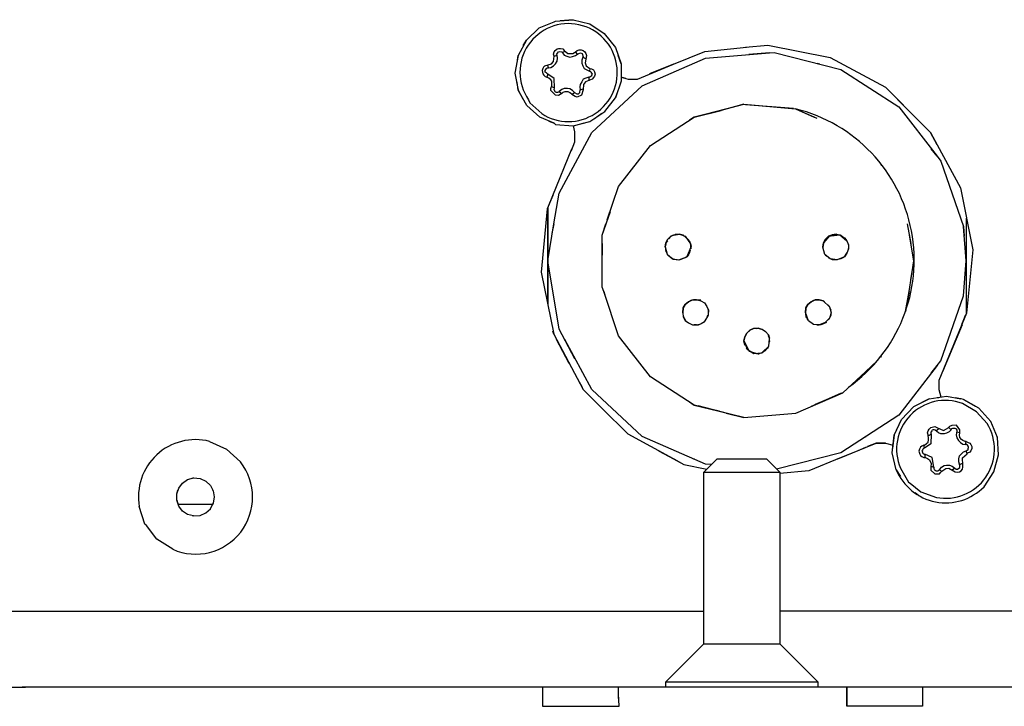
# Model space of a CAD drawing. Units: millimetres. Extents: x 311 to 588, y 267 to 458.
# Drawn here: x 427 to 436, y 377 to 383 of the extents above; entities that cross this region are included whole.
import ezdxf

# ---------------------------------------------------------------- set-up
doc = ezdxf.new("R2010")
doc.units = ezdxf.units.MM

msp = doc.modelspace()

# ---------------------------------------------------------------- linework, layer by layer
at = {"color": 7, "linetype": 'Continuous'}
for p, q in [((431.959, 383.1464), (432.0898, 383.2001)), ((432.0898, 383.2001), (432.1027, 383.2053)), ((432.1027, 383.2053), (432.2561, 383.2184)), ((432.2561, 383.2184), (432.1435, 383.2094)), ((432.2561, 383.2184), (432.4045, 383.1825)), ((432.4045, 383.1825), (432.5306, 383.0968)), ((431.8469, 383.0385), (431.959, 383.1464)), ((432.5306, 383.0968), (432.6293, 382.9755)), ((431.8469, 383.0385), (431.775, 382.9035)), ((431.82, 382.9934), (431.8469, 383.0385)), ((433.7672, 382.9765), (433.9651, 382.9944)), ((433.9651, 382.9944), (434.5098, 382.8866)), ((431.774, 382.9035), (431.7471, 382.7505)), ((431.7699, 382.8632), (431.774, 382.9035)), ((432.0851, 382.9169), (432.0898, 382.9352)), ((432.0898, 382.8994), (432.0851, 382.9169)), ((432.0898, 382.9352), (432.0985, 382.949)), ((432.0898, 382.8994), (432.1161, 382.9083)), ((432.0985, 382.949), (432.1161, 382.9624)), ((432.1161, 382.9083), (432.112, 382.9128)), ((432.1161, 382.9624), (432.1301, 382.9665)), ((432.1208, 382.8808), (432.1161, 382.9083)), ((432.1301, 382.9665), (432.1476, 382.9665)), ((432.1476, 382.9665), (432.1657, 382.9624)), ((432.1569, 382.9352), (432.1797, 382.9083)), ((432.1616, 382.9304), (432.1885, 382.9438)), ((432.1657, 382.9624), (432.1797, 382.949)), ((432.1797, 382.9083), (432.2019, 382.8994)), ((432.2019, 382.8994), (432.2288, 382.8901)), ((432.2288, 382.8901), (432.2515, 382.8952)), ((432.2515, 382.8952), (432.2779, 382.9042)), ((432.2556, 382.9221), (432.2696, 382.9304)), ((432.2696, 382.9304), (432.2784, 382.9352)), ((432.2779, 382.9352), (432.2918, 382.949)), ((432.2965, 382.9169), (432.2779, 382.9352)), ((432.2779, 382.9042), (432.2965, 382.9169)), ((432.2918, 382.949), (432.3099, 382.9531)), ((432.2965, 382.9169), (432.3058, 382.9211)), ((432.3099, 382.9531), (432.328, 382.9531)), ((432.328, 382.9531), (432.3455, 382.949)), ((432.3455, 382.949), (432.3595, 382.9352)), ((432.3595, 382.9352), (432.3683, 382.9221)), ((432.3683, 382.9221), (432.3729, 382.9042)), ((432.6293, 382.9755), (432.6794, 382.8311)), ((432.6794, 382.8311), (432.652, 382.9035)), ((433.1367, 382.828), (433.4116, 382.9407)), ((433.4116, 382.9407), (433.776, 382.9765)), ((433.4163, 382.8818), (433.9785, 382.9269)), ((433.9785, 382.9269), (433.7987, 382.9135)), ((433.978, 382.9273), (434.0188, 382.9314)), ((434.0188, 382.9314), (434.6038, 382.7826)), ((432.0401, 382.7957), (432.0355, 382.8225)), ((432.0629, 382.8001), (432.0851, 382.8136)), ((432.0851, 382.8136), (432.1027, 382.8322)), ((432.1027, 382.8322), (432.1161, 382.8539)), ((432.1161, 382.8539), (432.1208, 382.8808)), ((432.3414, 382.8901), (432.3326, 382.8632)), ((432.3326, 382.8632), (432.3326, 382.8363)), ((432.3326, 382.8363), (432.3414, 382.8136)), ((432.3455, 382.8942), (432.3414, 382.8901)), ((432.3683, 382.8766), (432.3414, 382.8901)), ((432.3414, 382.8136), (432.3549, 382.7908)), ((432.6794, 382.8311), (432.6794, 382.6782)), ((432.822, 382.6978), (433.1367, 382.828)), ((432.8628, 382.6389), (433.4163, 382.8818)), ((433.1367, 382.828), (432.9259, 382.7423)), ((434.3971, 382.8363), (434.4193, 382.8322)), ((434.5098, 382.8866), (434.996, 382.6255)), ((431.7471, 382.7505), (431.774, 382.6017)), ((432.0128, 382.7733), (432.0179, 382.7822)), ((432.0128, 382.7595), (432.0128, 382.7733)), ((432.0221, 382.7512), (432.0128, 382.7595)), ((432.0179, 382.7822), (432.0221, 382.7908)), ((432.0221, 382.7908), (432.0308, 382.7957)), ((432.0262, 382.7464), (432.0221, 382.7512)), ((432.0355, 382.7412), (432.0262, 382.7464)), ((432.0355, 382.7412), (432.0262, 382.7144)), ((432.0308, 382.7957), (432.0401, 382.7957)), ((432.0401, 382.7957), (432.0629, 382.8001)), ((432.3549, 382.7908), (432.3776, 382.7774)), ((432.3776, 382.7774), (432.3998, 382.7681)), ((432.4045, 382.7908), (432.4003, 382.7681)), ((432.4003, 382.7681), (432.4086, 382.764)), ((432.4045, 382.7908), (432.4179, 382.7867)), ((432.4086, 382.764), (432.4132, 382.7595)), ((432.4184, 382.7237), (432.4086, 382.7195)), ((432.4132, 382.7595), (432.4184, 382.7505)), ((432.4179, 382.7867), (432.4355, 382.7781)), ((432.4184, 382.7505), (432.4225, 382.7412)), ((432.4225, 382.7412), (432.4184, 382.7326)), ((432.4184, 382.7326), (432.4184, 382.7237)), ((432.4355, 382.7781), (432.4448, 382.7598)), ((432.4448, 382.7237), (432.4355, 382.7102)), ((432.4448, 382.7598), (432.4494, 382.7412)), ((432.4494, 382.7412), (432.4448, 382.7237)), ((434.6038, 382.7826), (435.1123, 382.4549)), ((431.774, 382.6017), (431.7657, 382.6696)), ((432.0443, 382.7057), (432.0262, 382.7144)), ((432.0629, 382.6923), (432.0443, 382.7057)), ((432.0711, 382.6782), (432.0629, 382.6923)), ((432.067, 382.6337), (432.0711, 382.6379)), ((432.0711, 382.6379), (432.0711, 382.6782)), ((432.3187, 382.6513), (432.3145, 382.6286)), ((432.3326, 382.674), (432.3187, 382.6513)), ((432.3455, 382.6968), (432.3326, 382.674)), ((432.3683, 382.7057), (432.3455, 382.6968)), ((432.3957, 382.7144), (432.3683, 382.7057)), ((432.4045, 382.7144), (432.3957, 382.7144)), ((432.3957, 382.7144), (432.3957, 382.6834)), ((432.4086, 382.7195), (432.4045, 382.7144)), ((432.422, 382.2293), (432.8628, 382.6389)), ((432.4355, 382.7102), (432.4225, 382.6968)), ((432.6794, 382.6782), (432.6293, 382.5345)), ((432.7187, 382.702), (432.6778, 382.7154)), ((432.6778, 382.7154), (432.7409, 382.6978)), ((432.7409, 382.6978), (432.822, 382.6978)), ((431.851, 382.467), (431.774, 382.6017)), ((431.774, 382.6017), (431.8148, 382.5252)), ((432.0629, 382.6151), (432.067, 382.6337)), ((432.0629, 382.5976), (432.0629, 382.6151)), ((432.067, 382.6337), (432.0939, 382.6203)), ((432.112, 382.5797), (432.1027, 382.5841)), ((432.1208, 382.5797), (432.112, 382.5797)), ((432.1301, 382.5841), (432.1208, 382.5797)), ((432.1347, 382.5883), (432.1301, 382.5841)), ((432.1569, 382.6069), (432.1342, 382.5883)), ((432.1342, 382.5883), (432.1569, 382.5707)), ((432.1797, 382.6151), (432.1569, 382.6069)), ((432.1569, 382.5707), (432.1704, 382.5841)), ((432.1704, 382.5841), (432.1879, 382.5883)), ((432.2065, 382.6151), (432.1797, 382.6151)), ((432.1879, 382.5883), (432.2107, 382.5883)), ((432.2288, 382.611), (432.2065, 382.6151)), ((432.2107, 382.5883), (432.2288, 382.5797)), ((432.2515, 382.5976), (432.2288, 382.611)), ((432.2288, 382.5797), (432.2427, 382.5707)), ((432.2427, 382.5707), (432.2468, 382.5614)), ((432.2468, 382.5614), (432.2696, 382.5797)), ((432.2608, 382.5528), (432.2468, 382.5614)), ((432.2696, 382.5797), (432.2515, 382.5976)), ((432.2737, 382.5438), (432.2608, 382.5528)), ((432.3145, 382.6286), (432.3187, 382.6017)), ((432.3187, 382.6024), (432.3455, 382.611)), ((432.6293, 382.5345), (432.6432, 382.5748)), ((434.996, 382.6255), (435.2069, 382.4136)), ((431.9637, 382.3636), (431.851, 382.467)), ((431.8644, 382.5166), (431.8779, 382.4897)), ((431.8779, 382.4897), (431.9812, 382.395)), ((432.2918, 382.5393), (432.2737, 382.5438)), ((432.5352, 382.4126), (432.6293, 382.5345)), ((433.3486, 382.3733), (433.7532, 382.4766)), ((433.7532, 382.4766), (433.5553, 382.4229)), ((433.6003, 382.4363), (433.7537, 382.4766)), ((433.7537, 382.4766), (434.1899, 382.4412)), ((433.7537, 382.4766), (434.208, 382.4363)), ((434.1899, 382.4412), (433.7672, 382.4725)), ((435.2069, 382.4136), (435.104, 382.5176)), ((432.4045, 382.3268), (432.5083, 382.395)), ((432.5083, 382.395), (432.4448, 382.3495)), ((432.5083, 382.395), (432.5352, 382.4126)), ((433.3171, 382.364), (433.5553, 382.4229)), ((433.5553, 382.4229), (433.3171, 382.364)), ((434.1899, 382.4412), (434.208, 382.4363)), ((434.208, 382.4363), (434.3925, 382.3557)), ((434.208, 382.4363), (434.3697, 382.364)), ((435.1123, 382.4549), (435.4498, 382.0226)), ((435.2069, 382.4136), (435.3914, 382.2293)), ((432.0898, 382.3099), (431.9637, 382.3636)), ((432.0448, 382.3278), (432.0898, 382.3099)), ((432.0898, 382.3099), (432.1027, 382.2999)), ((432.1027, 382.2999), (432.2561, 382.2872)), ((432.2561, 382.2872), (432.4045, 382.3268)), ((432.3233, 382.3051), (432.3549, 382.314)), ((432.9347, 382.1166), (433.3171, 382.364)), ((433.3171, 382.364), (433.2768, 382.3371)), ((435.3914, 382.2293), (435.3149, 382.3061)), ((432.1337, 381.6984), (432.422, 382.2293)), ((432.2732, 382.2338), (432.2598, 382.2882)), ((432.2598, 382.2882), (432.2598, 382.2792)), ((432.2732, 382.148), (432.2732, 382.2338)), ((435.3914, 382.2293), (435.4498, 382.1211)), ((435.4498, 382.1211), (435.3914, 382.2293)), ((432.2417, 382.0722), (432.2732, 382.148)), ((435.4498, 382.1211), (435.6523, 381.7435)), ((432.0794, 381.6763), (432.2463, 382.0849)), ((432.6556, 381.7563), (432.9347, 382.1166)), ((435.4498, 382.0226), (435.396, 382.0849)), ((434.9557, 381.9495), (434.9599, 381.9409)), ((435.4503, 382.0226), (435.4823, 381.9775)), ((435.4823, 381.9775), (435.6802, 381.4059)), ((432.0887, 381.4283), (432.1337, 381.6984)), ((432.5569, 381.4638), (432.6556, 381.7563)), ((435.6523, 381.7435), (435.7603, 381.1992)), ((432.0794, 381.6757), (432.0303, 381.5589)), ((432.0345, 381.5678), (432.0794, 381.6757)), ((432.0303, 381.5589), (431.9766, 381.0049)), ((432.035, 380.8344), (432.035, 381.5678)), ((432.035, 381.0462), (432.035, 381.5678)), ((432.035, 381.5678), (432.035, 380.7265)), ((432.5119, 381.3294), (432.5838, 381.5361)), ((432.035, 381.1041), (432.0887, 381.4283)), ((432.0887, 381.4283), (432.0706, 381.3429)), ((432.5119, 381.3294), (432.543, 381.4286)), ((435.2213, 381.2571), (435.1893, 381.4283)), ((435.7025, 381.4779), (435.7025, 381.1041)), ((435.7025, 381.1041), (435.6802, 381.4059)), ((435.6802, 381.4059), (435.6849, 381.3208)), ((432.5119, 381.2571), (432.5119, 381.3294)), ((432.5119, 380.8747), (432.5119, 381.2571)), ((432.5119, 381.2571), (432.5119, 381.1537)), ((433.0654, 381.2261), (433.0695, 381.2622)), ((433.0695, 381.2622), (433.0654, 381.2261)), ((433.0695, 381.2622), (433.0876, 381.2933)), ((433.0695, 381.2622), (433.0876, 381.2933)), ((433.0876, 381.2933), (433.0695, 381.2622)), ((433.0835, 381.2798), (433.0695, 381.2622)), ((433.0876, 381.2933), (433.1145, 381.3208)), ((433.1145, 381.3208), (433.0876, 381.2933)), ((433.0876, 381.2933), (433.1145, 381.3208)), ((433.1145, 381.3208), (433.0923, 381.2981)), ((433.1145, 381.3208), (433.1507, 381.3336)), ((433.1145, 381.3208), (433.1372, 381.3294)), ((433.1372, 381.3294), (433.1145, 381.3208)), ((433.1372, 381.3249), (433.1145, 381.3208)), ((433.1507, 381.3336), (433.1868, 381.3384)), ((433.1868, 381.3384), (433.1507, 381.3336)), ((433.1868, 381.3384), (433.1688, 381.3336)), ((433.2225, 381.3294), (433.1868, 381.3384)), ((433.1868, 381.3384), (433.2225, 381.3294)), ((433.2266, 381.3249), (433.2225, 381.3294)), ((433.2266, 381.3249), (433.2225, 381.3294)), ((433.2855, 381.2571), (433.2768, 381.2753)), ((433.2768, 381.2753), (433.2902, 381.2436)), ((434.4467, 381.225), (434.4514, 381.2612)), ((434.4467, 381.225), (434.4514, 381.2571)), ((434.4514, 381.2571), (434.4467, 381.225)), ((434.4514, 381.2612), (434.4695, 381.2933)), ((434.4514, 381.2612), (434.4695, 381.2933)), ((434.4514, 381.2571), (434.4514, 381.2612)), ((434.4695, 381.2933), (434.4643, 381.284)), ((434.4963, 381.3201), (434.4695, 381.2933)), ((434.4695, 381.2933), (434.4963, 381.3201)), ((434.4695, 381.2933), (434.4875, 381.3067)), ((434.4963, 381.3201), (434.5325, 381.3336)), ((434.5051, 381.3201), (434.4963, 381.3201)), ((434.5325, 381.3336), (434.5682, 381.3384)), ((434.5682, 381.3384), (434.5454, 381.3336)), ((434.5682, 381.3384), (434.6043, 381.3284)), ((434.6043, 381.3294), (434.6131, 381.3243)), ((434.609, 381.3243), (434.6358, 381.3067)), ((434.6358, 381.3067), (434.6581, 381.2795)), ((434.6581, 381.2795), (434.672, 381.2436)), ((434.6581, 381.2795), (434.672, 381.2436)), ((435.2436, 381.1041), (435.2074, 381.3294)), ((433.0695, 381.2529), (433.0654, 381.2261)), ((433.0654, 381.2261), (433.0695, 381.1899)), ((433.0695, 381.1899), (433.0695, 381.194)), ((433.0695, 381.1899), (433.0788, 381.172)), ((433.2545, 381.1403), (433.2768, 381.172)), ((433.2768, 381.172), (433.2855, 381.1992)), ((433.2902, 381.2436), (433.2902, 381.2082)), ((433.2902, 381.2168), (433.2902, 381.2392)), ((433.2902, 381.2082), (433.2902, 381.2392)), ((434.6581, 381.1713), (434.6358, 381.1403)), ((434.6358, 381.1403), (434.6581, 381.1713)), ((434.672, 381.2082), (434.6581, 381.1713)), ((434.6581, 381.1713), (434.6581, 381.1765)), ((434.672, 381.2436), (434.6674, 381.2478)), ((434.6674, 381.1982), (434.672, 381.2082)), ((434.672, 381.2436), (434.672, 381.235)), ((434.672, 381.2436), (434.672, 381.2075)), ((434.672, 381.2302), (434.672, 381.2164)), ((434.672, 381.2075), (434.672, 381.2123)), ((435.7603, 381.1992), (435.7066, 380.6452)), ((432.1337, 380.5057), (432.035, 381.1041)), ((433.2545, 381.1403), (433.2406, 381.131)), ((433.2545, 381.1403), (433.2675, 381.1579)), ((433.2675, 381.1579), (433.2545, 381.1403)), ((434.4695, 381.1579), (434.4695, 381.1537)), ((434.4695, 381.1537), (434.4782, 381.1492)), ((434.5325, 381.1134), (434.4963, 381.131)), ((434.5682, 381.1134), (434.5325, 381.1134)), ((434.6043, 381.1224), (434.5682, 381.1134)), ((434.6353, 381.1403), (434.6043, 381.1224)), ((434.6358, 381.1403), (434.6229, 381.131)), ((434.6358, 381.1403), (434.6229, 381.131)), ((434.6493, 381.1579), (434.6353, 381.1403)), ((434.6452, 381.1537), (434.6358, 381.1403)), ((435.2033, 380.8344), (435.2436, 381.1041)), ((435.2394, 381.0638), (435.2436, 381.1)), ((435.6802, 380.7982), (435.7025, 381.1041)), ((435.7025, 381.1041), (435.7025, 380.6408)), ((431.9766, 381.0049), (432.0887, 380.4609)), ((435.2167, 380.9377), (435.2343, 381.0452)), ((432.035, 380.7265), (432.035, 380.8344)), ((432.035, 380.8344), (432.035, 380.7265)), ((432.5119, 380.8747), (432.5119, 380.9015)), ((432.5254, 380.8344), (432.5119, 380.8747)), ((432.6556, 380.4478), (432.5254, 380.8344)), ((432.5254, 380.8344), (432.5342, 380.8075)), ((435.1717, 380.6587), (435.2033, 380.8344)), ((435.2033, 380.8344), (435.1717, 380.6587)), ((433.2675, 380.7444), (433.2406, 380.7217)), ((433.2406, 380.7217), (433.2675, 380.7444)), ((433.2406, 380.7217), (433.2675, 380.7444)), ((433.2406, 380.7217), (433.2587, 380.7393)), ((433.2675, 380.7444), (433.3036, 380.762)), ((433.2675, 380.7444), (433.3036, 380.762)), ((433.2675, 380.7444), (433.2943, 380.7579)), ((433.2943, 380.7579), (433.2675, 380.7444)), ((433.3036, 380.762), (433.3393, 380.762)), ((433.3036, 380.762), (433.3393, 380.762)), ((433.3393, 380.762), (433.3124, 380.762)), ((433.3393, 380.762), (433.3124, 380.762)), ((433.3393, 380.762), (433.3755, 380.7579)), ((433.3755, 380.7579), (433.3393, 380.762)), ((433.3486, 380.762), (433.3755, 380.7534)), ((433.3486, 380.762), (433.3755, 380.7534)), ((433.3755, 380.7534), (433.4075, 380.7351)), ((433.3755, 380.7534), (433.3801, 380.7534)), ((434.316, 380.7217), (434.3428, 380.7444)), ((434.3428, 380.7444), (434.316, 380.7217)), ((434.316, 380.7217), (434.3428, 380.7444)), ((434.3289, 380.7351), (434.3428, 380.7444)), ((434.3428, 380.7444), (434.379, 380.762)), ((434.379, 380.762), (434.3428, 380.7444)), ((434.3428, 380.7444), (434.3656, 380.7579)), ((434.3428, 380.7444), (434.3656, 380.7579)), ((434.379, 380.762), (434.4147, 380.762)), ((434.4147, 380.762), (434.379, 380.762)), ((434.3878, 380.762), (434.3971, 380.762)), ((434.3971, 380.762), (434.3878, 380.762)), ((434.4147, 380.762), (434.4508, 380.7534)), ((434.4508, 380.7534), (434.4147, 380.762)), ((434.4147, 380.762), (434.4508, 380.7534)), ((434.4152, 380.762), (434.4514, 380.7527)), ((434.4514, 380.7527), (434.4601, 380.7486)), ((435.4823, 380.2267), (435.6802, 380.7982)), ((433.2225, 380.6907), (433.2184, 380.6494)), ((433.2184, 380.6494), (433.2225, 380.6907)), ((433.2225, 380.6907), (433.2184, 380.6494)), ((433.2225, 380.6907), (433.2406, 380.7217)), ((433.2406, 380.7217), (433.2225, 380.6907)), ((433.2225, 380.6907), (433.2406, 380.7217)), ((433.2318, 380.7038), (433.2406, 380.7217)), ((433.4075, 380.7351), (433.4297, 380.7041)), ((433.4297, 380.7041), (433.4432, 380.6721)), ((433.4432, 380.6721), (433.4344, 380.6948)), ((433.4432, 380.6721), (433.4432, 380.6545)), ((433.4432, 380.6318), (433.4432, 380.6721)), ((433.4432, 380.6318), (433.4432, 380.6721)), ((434.2932, 380.6504), (434.2979, 380.6907)), ((434.2979, 380.6907), (434.2938, 380.6494)), ((434.2979, 380.6814), (434.2938, 380.6504)), ((434.2938, 380.6504), (434.2979, 380.6142)), ((434.2979, 380.6907), (434.316, 380.7217)), ((434.2979, 380.6907), (434.316, 380.7217)), ((434.316, 380.7217), (434.2979, 380.6907)), ((434.2979, 380.6907), (434.302, 380.6907)), ((434.5051, 380.7038), (434.4917, 380.7176)), ((434.5185, 380.668), (434.5051, 380.7038)), ((434.5144, 380.6721), (434.5185, 380.6721)), ((433.2184, 380.6494), (433.2225, 380.6139)), ((433.2225, 380.6139), (433.2406, 380.5822)), ((433.2406, 380.5822), (433.2271, 380.6139)), ((433.2365, 380.5956), (433.2406, 380.5822)), ((433.2406, 380.5822), (433.2675, 380.5594)), ((433.2406, 380.5822), (433.2452, 380.5777)), ((433.2494, 380.5736), (433.2406, 380.5822)), ((433.376, 380.5508), (433.4075, 380.5687)), ((433.4075, 380.5687), (433.3801, 380.5508)), ((433.4075, 380.5687), (433.4302, 380.6008)), ((433.4302, 380.6008), (433.439, 380.6277)), ((433.4344, 380.6091), (433.4432, 380.6318)), ((433.4432, 380.6318), (433.4385, 380.6277)), ((433.439, 380.6277), (433.439, 380.6184)), ((433.4432, 380.6318), (433.4432, 380.6494)), ((434.2979, 380.6266), (434.2979, 380.6318)), ((434.2979, 380.6142), (434.302, 380.6049)), ((434.3067, 380.5998), (434.3165, 380.5822)), ((434.3165, 380.5822), (434.3165, 380.5863)), ((434.4963, 380.5863), (434.5051, 380.5998)), ((434.5051, 380.5998), (434.5185, 380.6318)), ((434.5185, 380.6318), (434.5185, 380.6366)), ((435.7066, 380.6452), (435.4632, 380.0561)), ((435.6658, 380.5419), (435.6973, 380.6277)), ((435.6973, 380.6277), (435.6658, 380.5508)), ((432.0887, 380.4609), (432.0794, 380.4878)), ((432.2732, 380.2449), (432.1337, 380.5057)), ((433.2675, 380.5594), (433.3036, 380.5419)), ((433.3036, 380.5419), (433.3574, 380.5419)), ((433.3171, 380.5419), (433.3393, 380.5419)), ((433.3393, 380.5419), (433.3171, 380.5419)), ((433.3393, 380.5419), (433.376, 380.5508)), ((433.3486, 380.5419), (433.3574, 380.5467)), ((433.3532, 380.5419), (433.3755, 380.5508)), ((433.7801, 380.4695), (433.8075, 380.4964)), ((433.8075, 380.4964), (433.7801, 380.4695)), ((433.808, 380.4964), (433.7811, 380.4695)), ((433.839, 380.5105), (433.8075, 380.4964)), ((433.8075, 380.4964), (433.839, 380.5105)), ((433.839, 380.5105), (433.8075, 380.4964)), ((433.8209, 380.5016), (433.808, 380.4964)), ((433.8793, 380.515), (433.839, 380.5105)), ((433.8793, 380.515), (433.839, 380.5105)), ((433.839, 380.5105), (433.8793, 380.515)), ((433.8617, 380.5105), (433.8793, 380.515)), ((433.8793, 380.515), (433.9062, 380.5057)), ((433.9062, 380.5057), (433.8793, 380.515)), ((433.8793, 380.515), (433.916, 380.5057)), ((433.8793, 380.515), (433.916, 380.5064)), ((433.916, 380.5064), (433.9429, 380.4837)), ((433.916, 380.5057), (433.9429, 380.4837)), ((433.9429, 380.4837), (433.9697, 380.4568)), ((433.9429, 380.4837), (433.9697, 380.4568)), ((434.3925, 380.5419), (434.3971, 380.5419)), ((434.3971, 380.5419), (434.3925, 380.5419)), ((434.3971, 380.5419), (434.4152, 380.5419)), ((434.4152, 380.5419), (434.4333, 380.546)), ((434.4152, 380.5419), (434.4333, 380.546)), ((434.4514, 380.5508), (434.4286, 380.5419)), ((434.4782, 380.5636), (434.4514, 380.5508)), ((435.6668, 380.5419), (435.4957, 380.1323)), ((432.0887, 380.4609), (432.345, 379.9752)), ((432.2236, 380.2049), (432.1115, 380.4158)), ((432.422, 379.9752), (432.1833, 380.4158)), ((432.9347, 380.0871), (432.6556, 380.4478)), ((433.7537, 380.4024), (433.7625, 380.4385)), ((433.7625, 380.4385), (433.7537, 380.4024)), ((433.7625, 380.3662), (433.7537, 380.4024)), ((433.7579, 380.4158), (433.7625, 380.4385)), ((433.7625, 380.4385), (433.7579, 380.4251)), ((433.763, 380.4385), (433.7811, 380.4695)), ((433.7811, 380.4695), (433.763, 380.4385)), ((433.7811, 380.4695), (433.7672, 380.4478)), ((433.9697, 380.4568), (433.9651, 380.4568)), ((433.9697, 380.4568), (433.9785, 380.4251)), ((433.9785, 380.4206), (433.9697, 380.4568)), ((433.9697, 380.4568), (433.9739, 380.4427)), ((433.9785, 380.4251), (433.9697, 380.4478)), ((433.978, 380.4158), (433.978, 380.4251)), ((433.9832, 380.4024), (433.978, 380.4065)), ((433.978, 380.3937), (433.9832, 380.4024)), ((433.7579, 380.3755), (433.7625, 380.3662)), ((433.7811, 380.3307), (433.776, 380.3348)), ((433.9248, 380.308), (433.9429, 380.3166)), ((433.9429, 380.3166), (433.9248, 380.308)), ((433.9429, 380.3166), (433.9558, 380.3348)), ((433.9429, 380.3166), (433.9558, 380.3348)), ((433.8886, 380.2897), (433.8659, 380.2897)), ((433.8793, 380.2897), (433.916, 380.299)), ((433.8793, 380.2897), (433.8886, 380.2897)), ((434.8203, 380.1323), (434.9237, 380.2267)), ((434.9557, 380.2583), (434.9599, 380.267)), ((435.4503, 380.1863), (435.4823, 380.2267)), ((435.4498, 380.1863), (435.1123, 379.7502)), ((435.396, 380.1192), (435.4498, 380.1863)), ((432.2954, 380.0696), (432.3362, 379.9972)), ((433.3171, 379.8401), (432.9347, 380.0871)), ((434.6224, 379.9476), (434.8203, 380.1323)), ((434.8203, 380.1323), (434.6224, 379.9476)), ((435.4632, 380.0561), (435.4632, 379.9752)), ((432.345, 379.9752), (432.53, 379.7905)), ((432.8628, 379.5652), (432.422, 379.9752)), ((435.4632, 379.9752), (435.4813, 379.9121)), ((434.2085, 379.7678), (434.6224, 379.9476)), ((434.6085, 379.9435), (434.3428, 379.8267)), ((434.6224, 379.9476), (434.3795, 379.8442)), ((435.2436, 379.8263), (435.3784, 379.8939)), ((435.3784, 379.8939), (435.3154, 379.8625)), ((435.3784, 379.8939), (435.5314, 379.9162)), ((435.4503, 379.9073), (435.4642, 379.9073)), ((435.4813, 379.9121), (435.4766, 379.9162)), ((435.5314, 379.9162), (435.6575, 379.8935)), ((435.6575, 379.8935), (435.6079, 379.9032)), ((435.6802, 379.8894), (435.658, 379.8935)), ((435.6802, 379.8894), (435.7836, 379.8308)), ((435.8151, 379.8122), (435.6802, 379.8894)), ((432.7409, 379.5835), (432.5073, 379.8132)), ((433.2768, 379.867), (433.3171, 379.8401)), ((433.3171, 379.8401), (433.5377, 379.7864)), ((433.5377, 379.7864), (433.3171, 379.8401)), ((433.3491, 379.8349), (433.7537, 379.7316)), ((435.1356, 379.714), (435.2436, 379.8263)), ((435.7929, 379.7812), (435.6709, 379.8535)), ((435.9185, 379.6954), (435.8151, 379.8122)), ((433.5372, 379.7864), (433.7537, 379.7323)), ((433.6003, 379.7678), (433.7537, 379.7316)), ((433.7537, 379.7316), (434.2085, 379.7678)), ((435.1123, 379.7502), (434.6038, 379.4215)), ((435.0725, 379.5745), (435.1356, 379.714)), ((435.8869, 379.6778), (435.7929, 379.7812)), ((435.0725, 379.5745), (435.0947, 379.6238)), ((435.365, 379.5969), (435.3697, 379.6148)), ((435.3697, 379.6148), (435.3784, 379.6282)), ((435.3784, 379.6282), (435.3924, 379.6424)), ((435.3924, 379.6424), (435.428, 379.6506)), ((435.4012, 379.6148), (435.3965, 379.6062)), ((435.4053, 379.6196), (435.4012, 379.6148)), ((435.4146, 379.6238), (435.4053, 379.6196)), ((435.4234, 379.6238), (435.4146, 379.6238)), ((435.4322, 379.6196), (435.4234, 379.6238)), ((435.428, 379.6506), (435.4461, 379.6424)), ((435.4596, 379.5969), (435.4322, 379.6196)), ((435.4374, 379.6148), (435.4596, 379.6324)), ((435.5583, 379.6506), (435.5495, 379.6417)), ((435.55, 379.6424), (435.5722, 379.6238)), ((435.5722, 379.6238), (435.5541, 379.6062)), ((435.5764, 379.6603), (435.5583, 379.6506)), ((435.5722, 379.6238), (435.5764, 379.6334)), ((435.5764, 379.6334), (435.5851, 379.6375)), ((435.5851, 379.6375), (435.6032, 379.6375)), ((435.6032, 379.6375), (435.6125, 379.6334)), ((435.6125, 379.6334), (435.6167, 379.6282)), ((435.6167, 379.6282), (435.6213, 379.6196)), ((435.6213, 379.6196), (435.6213, 379.6107)), ((435.6482, 379.5969), (435.6482, 379.6238)), ((435.9769, 379.5566), (435.9185, 379.6954)), ((433.1367, 379.3678), (432.7409, 379.5835)), ((433.4163, 379.3223), (432.8628, 379.5652)), ((434.8203, 379.5607), (434.825, 379.5652)), ((435.0544, 379.4215), (435.0725, 379.5745)), ((435.0725, 379.5745), (435.0586, 379.4577)), ((435.3697, 379.5793), (435.365, 379.5969)), ((435.3697, 379.5693), (435.3965, 379.5835)), ((435.3697, 379.5693), (435.3697, 379.5793)), ((435.3743, 379.5524), (435.3697, 379.5693)), ((435.3697, 379.5156), (435.3743, 379.5338)), ((435.3743, 379.5338), (435.3743, 379.5524)), ((435.3965, 379.6062), (435.3924, 379.6014)), ((435.3924, 379.6014), (435.3924, 379.5921)), ((435.3924, 379.5921), (435.3965, 379.5835)), ((435.4823, 379.5879), (435.4596, 379.5969)), ((435.5092, 379.5879), (435.4823, 379.5879)), ((435.5314, 379.5921), (435.5092, 379.5879)), ((435.5541, 379.6062), (435.5314, 379.5921)), ((435.6213, 379.6107), (435.6167, 379.5793)), ((435.6167, 379.5793), (435.6213, 379.5518)), ((435.6482, 379.5969), (435.6213, 379.6014)), ((435.6213, 379.5518), (435.6353, 379.529)), ((435.6353, 379.529), (435.6528, 379.5114)), ((435.6435, 379.5745), (435.6482, 379.5969)), ((435.6482, 379.5566), (435.6435, 379.5745)), ((435.6621, 379.5383), (435.6482, 379.5566)), ((435.6751, 379.529), (435.6621, 379.5383)), ((435.6932, 379.5208), (435.6751, 379.529)), ((435.9769, 379.5566), (435.9727, 379.5607)), ((435.9867, 379.4029), (435.9769, 379.5566)), ((429.0698, 379.5208), (429.2186, 379.4532)), ((429.2186, 379.4532), (429.3395, 379.3406)), ((434.6085, 379.3809), (434.8203, 379.4667)), ((434.8203, 379.4667), (434.7526, 379.4391)), ((434.8203, 379.4667), (434.9144, 379.5063)), ((434.9144, 379.5063), (434.8374, 379.4753)), ((434.9144, 379.5063), (434.9955, 379.5063)), ((434.9955, 379.5063), (434.9144, 379.5063)), ((434.9955, 379.5063), (435.0627, 379.4887)), ((435.2932, 379.4525), (435.2885, 379.435)), ((435.3025, 379.4711), (435.2932, 379.4525)), ((435.3154, 379.4794), (435.3025, 379.4711)), ((435.3335, 379.4887), (435.3154, 379.4794)), ((435.32, 379.4443), (435.3154, 379.435)), ((435.3242, 379.4525), (435.32, 379.4443)), ((435.3293, 379.4577), (435.3242, 379.4525)), ((435.3381, 379.4618), (435.3293, 379.4577)), ((435.3335, 379.4887), (435.3381, 379.4887)), ((435.3381, 379.4618), (435.3335, 379.4887)), ((435.3381, 379.4887), (435.3562, 379.5021)), ((435.3562, 379.5021), (435.3697, 379.5156)), ((435.6528, 379.5114), (435.6751, 379.498)), ((435.6751, 379.498), (435.6978, 379.4935)), ((435.7025, 379.5208), (435.6932, 379.5208)), ((435.6978, 379.4935), (435.7025, 379.5208)), ((435.7071, 379.4935), (435.6978, 379.4935)), ((435.7025, 379.5208), (435.7159, 379.5156)), ((435.7025, 379.4391), (435.7118, 379.4443)), ((435.7159, 379.4887), (435.7071, 379.4935)), ((435.7118, 379.4443), (435.7205, 379.4484)), ((435.7159, 379.5156), (435.734, 379.5063)), ((435.7205, 379.4794), (435.7159, 379.4887)), ((435.7252, 379.4711), (435.7205, 379.4794)), ((435.7205, 379.4577), (435.7252, 379.4667)), ((435.7205, 379.4484), (435.7205, 379.4577)), ((435.7252, 379.4667), (435.7252, 379.4711)), ((435.734, 379.5063), (435.7428, 379.4935)), ((435.7428, 379.4935), (435.7521, 379.4753)), ((435.7521, 379.4577), (435.7428, 379.4391)), ((435.7521, 379.4753), (435.7521, 379.4577)), ((433.0065, 379.4391), (433.1367, 379.3678)), ((433.1367, 379.3678), (433.2271, 379.3178)), ((433.1414, 379.3678), (433.2271, 379.3178)), ((433.3124, 379.3678), (433.3222, 379.3678)), ((433.4028, 379.2507), (433.5202, 379.3678)), ((433.5202, 379.3678), (433.9517, 379.3678)), ((433.9517, 379.3678), (434.069, 379.2507)), ((434.6038, 379.4215), (434.0411, 379.2779)), ((434.6085, 379.3809), (434.3248, 379.2634)), ((434.5769, 379.3678), (434.6085, 379.3809)), ((434.7526, 379.4391), (434.6085, 379.3809)), ((435.0906, 379.2727), (435.0544, 379.4215)), ((435.2885, 379.435), (435.2932, 379.4164)), ((435.2932, 379.4164), (435.2973, 379.4078)), ((435.2973, 379.4078), (435.3025, 379.3988)), ((435.3025, 379.3988), (435.3154, 379.3895)), ((435.3154, 379.435), (435.32, 379.4257)), ((435.3154, 379.3895), (435.3335, 379.3809)), ((435.32, 379.4257), (435.32, 379.4215)), ((435.32, 379.4215), (435.3293, 379.4122)), ((435.3293, 379.4122), (435.334, 379.4078)), ((435.3335, 379.3809), (435.3474, 379.3809)), ((435.334, 379.4078), (435.3423, 379.4078)), ((435.3423, 379.4078), (435.3423, 379.3809)), ((435.3474, 379.3809), (435.365, 379.3719)), ((435.365, 379.3719), (435.3831, 379.3585)), ((435.6394, 379.3678), (435.6441, 379.3947)), ((435.6394, 379.3406), (435.6394, 379.3678)), ((435.6441, 379.3947), (435.6802, 379.4305)), ((435.6802, 379.4305), (435.7025, 379.4391)), ((435.7118, 379.4122), (435.7025, 379.4391)), ((435.7159, 379.4164), (435.7118, 379.4122)), ((435.734, 379.4257), (435.7159, 379.4164)), ((435.7428, 379.4391), (435.734, 379.4257)), ((435.9458, 379.2548), (435.9867, 379.4029)), ((433.2271, 379.3178), (433.4297, 379.2779)), ((433.47, 379.3178), (433.4163, 379.3223)), ((435.0906, 379.2727), (435.1268, 379.2138)), ((435.1268, 379.2861), (435.1986, 379.1649)), ((435.3924, 379.3047), (435.4193, 379.2954)), ((435.4193, 379.2954), (435.4193, 379.282)), ((435.4193, 379.282), (435.4234, 379.2727)), ((435.4234, 379.2727), (435.4322, 379.2686)), ((435.4642, 379.2686), (435.4689, 379.2727)), ((435.4684, 379.2727), (435.4864, 379.2954)), ((435.4689, 379.2727), (435.4911, 379.2593)), ((435.4864, 379.2954), (435.5092, 379.3089)), ((435.5092, 379.3089), (435.5314, 379.3137)), ((435.5314, 379.3137), (435.5583, 379.3137)), ((435.5583, 379.3137), (435.581, 379.3047)), ((435.581, 379.3047), (435.6032, 379.2861)), ((435.6032, 379.2861), (435.581, 379.2686)), ((435.6482, 379.3089), (435.6394, 379.3406)), ((435.6482, 379.3178), (435.6709, 379.3316)), ((435.6482, 379.291), (435.6482, 379.3089)), ((435.658, 379.2634), (435.6709, 379.2779)), ((435.6709, 379.2779), (435.6751, 379.2954)), ((435.6751, 379.2954), (435.6751, 379.3137)), ((428.831, 379.1559), (428.876, 379.1876)), ((428.876, 379.1876), (428.9297, 379.201)), ((428.9297, 379.201), (428.9163, 379.1962)), ((428.9297, 379.201), (428.9881, 379.1962)), ((428.9881, 379.1962), (429.0377, 379.1735)), ((433.4028, 377.7472), (433.4028, 379.2507)), ((433.4028, 379.2507), (434.069, 379.2507)), ((434.3248, 379.2634), (434.069, 379.2407)), ((434.069, 379.2507), (434.069, 377.7472)), ((435.428, 379.2365), (435.4684, 379.2365)), ((435.4322, 379.2686), (435.4374, 379.2634)), ((435.4374, 379.2634), (435.4549, 379.2634)), ((435.4549, 379.2634), (435.4642, 379.2686)), ((435.4684, 379.2365), (435.4823, 379.2507)), ((435.4823, 379.2507), (435.4911, 379.2593)), ((435.6079, 379.2548), (435.626, 379.2507)), ((435.626, 379.2507), (435.6441, 379.2548)), ((435.6441, 379.2548), (435.658, 379.2634)), ((435.8601, 379.1239), (435.9458, 379.2548)), ((428.7814, 379.0619), (428.7995, 379.1104)), ((428.7995, 379.1104), (428.831, 379.1559)), ((429.0377, 379.1735), (429.078, 379.1339)), ((429.078, 379.1339), (429.1008, 379.0887)), ((429.1008, 379.0887), (429.0966, 379.0977)), ((435.1986, 379.1649), (435.212, 379.1559)), ((435.212, 379.1559), (435.3066, 379.0794)), ((435.8601, 379.1332), (435.8601, 379.1239)), ((428.7814, 379.0619), (428.7902, 379.0929)), ((428.7814, 379.0078), (428.7814, 379.0619)), ((429.1008, 379.0887), (429.1101, 379.035)), ((429.1101, 379.035), (429.1008, 378.9809)), ((435.2885, 379.0433), (435.257, 379.0701)), ((435.3066, 379.0794), (435.442, 379.0298)), ((428.5029, 378.7962), (428.4533, 378.9492)), ((428.7995, 378.9533), (428.7814, 379.0071)), ((428.7814, 379.0071), (428.7902, 378.9761)), ((429.0961, 378.9668), (428.7949, 378.9668)), ((428.831, 378.9079), (428.7995, 378.9533)), ((429.0377, 378.8951), (429.078, 378.9306)), ((429.078, 378.9306), (429.1008, 378.9809)), ((429.1008, 378.9809), (429.0966, 378.9668)), ((428.876, 378.881), (428.831, 378.9079)), ((428.9297, 378.8676), (428.876, 378.881)), ((428.9163, 378.8724), (428.9297, 378.8676)), ((428.9297, 378.8676), (428.9881, 378.8724)), ((428.9881, 378.8724), (429.0377, 378.8951)), ((428.5163, 378.7825), (428.5029, 378.7962)), ((428.6062, 378.665), (428.5163, 378.7825)), ((428.7458, 378.5751), (428.6062, 378.665)), ((425.9511, 378.0311), (433.4028, 378.0311)), ((439.7436, 378.0311), (434.0695, 378.0311)), ((433.0695, 377.4144), (433.4028, 377.7472)), ((433.4028, 377.7472), (434.069, 377.7472)), ((434.069, 377.7472), (434.4023, 377.4144)), ((433.0695, 377.3648), (433.0695, 377.4144)), ((433.0695, 377.4144), (434.4023, 377.4144)), ((434.4023, 377.4144), (434.4023, 377.3648)), ((425.1904, 377.3648), (427.4544, 377.3648)), ((427.4539, 377.3648), (427.4265, 377.3648)), ((427.4363, 377.3648), (427.4539, 377.3648)), ((442.3853, 377.3648), (427.4451, 377.3648)), ((427.4544, 377.3648), (427.4492, 377.3648)), ((431.9895, 377.3648), (431.9895, 377.1984)), ((432.6556, 377.2663), (432.6556, 377.3648)), ((432.6608, 377.1984), (432.6556, 377.3066)), ((434.4023, 377.3648), (433.0695, 377.3648)), ((434.6576, 377.1984), (434.6576, 377.3648)), ((434.6576, 377.3648), (434.6576, 377.1984)), ((435.3195, 377.3648), (435.3195, 377.1984)), ((431.9895, 377.1984), (432.6608, 377.1984)), ((435.3195, 377.1984), (434.6576, 377.1984))]:
    msp.add_line(p, q, dxfattribs=at)
at = {"color": 7, "linetype": 'Continuous', "flags": 128}
for points in [[(432.0086, 382.8136), (432.066, 382.8324), (432.0847, 382.8528), (432.0898, 382.8994)], [(432.112, 382.9128), (432.1282, 382.9372), (432.1407, 382.9407), (432.1569, 382.9352)], [(432.1797, 382.949), (432.2105, 382.9231), (432.2556, 382.9221)], [(432.3057, 382.9211), (432.3222, 382.9265), (432.3348, 382.9224), (432.3455, 382.8942)], [(432.3729, 382.9042), (432.3612, 382.8403), (432.3724, 382.8137), (432.4045, 382.7908)], [(432.0938, 382.6203), (432.0899, 382.7025), (432.0355, 382.7412)], [(432.4225, 382.6968), (432.3658, 382.6721), (432.3483, 382.6507), (432.3455, 382.6024)], [(432.1569, 382.5707), (432.1288, 382.5549), (432.102, 382.556), (432.0629, 382.5976)], [(432.1027, 382.5841), (432.0893, 382.6024), (432.0939, 382.6203)], [(432.2695, 382.5797), (432.2884, 382.5671), (432.305, 382.568), (432.3161, 382.5804), (432.3187, 382.6024)], [(432.3455, 382.6024), (432.3312, 382.5552), (432.2918, 382.5393)], [(433.1372, 381.3294), (433.1894, 381.3381), (433.2389, 381.3198), (433.2855, 381.2529)], [(433.2224, 381.3294), (433.2727, 381.2857), (433.2915, 381.2315), (433.254, 381.1403)], [(434.6043, 381.3284), (434.5037, 381.3232), (434.4514, 381.2612)], [(434.4963, 381.3201), (434.5964, 381.3309), (434.6581, 381.2795)], [(433.0654, 381.2261), (433.083, 381.1616), (433.1288, 381.1222), (433.1902, 381.1133), (433.2545, 381.1403)], [(434.6353, 381.1403), (434.5713, 381.113), (434.51, 381.1218), (434.4643, 381.1611), (434.4467, 381.225)], [(433.0964, 381.1492), (433.1361, 381.118), (433.1826, 381.112), (433.2545, 381.1403)], [(434.4508, 380.7534), (434.5062, 380.7022), (434.5208, 380.6489), (434.5044, 380.6001), (434.4666, 380.5621), (434.417, 380.5416), (434.3651, 380.5452), (434.3207, 380.5793), (434.2932, 380.6504)], [(433.7537, 380.4024), (433.7833, 380.3291), (433.8429, 380.2928), (433.9119, 380.2978), (433.9697, 380.3486)], [(433.7537, 380.4024), (433.7998, 380.3125), (433.8793, 380.2897)], [(433.9159, 380.299), (433.9726, 380.3574), (433.9785, 380.4206)], [(435.4461, 379.6424), (435.5033, 379.6153), (435.55, 379.6424)], [(435.6482, 379.6238), (435.6187, 379.663), (435.5764, 379.6603)], [(435.3965, 379.5835), (435.3937, 379.501), (435.3381, 379.4618)], [(435.4192, 379.2954), (435.404, 379.379), (435.3423, 379.4078)], [(435.3831, 379.3585), (435.3963, 379.3281), (435.3922, 379.2993), (435.3948, 379.2696), (435.428, 379.2365)], [(435.675, 379.3137), (435.6712, 379.3783), (435.7118, 379.4122)], [(435.4911, 379.2593), (435.5245, 379.2836), (435.551, 379.2853), (435.6079, 379.2548)], [(435.6032, 379.2861), (435.6145, 379.2779), (435.6263, 379.2778), (435.6482, 379.291)]]:
    msp.add_lwpolyline(points, dxfattribs=at)
at = {"color": 7, "linetype": 'Continuous'}
for centre, radius, start, end in [((432.2174, 382.7568), 0.4269, 9.46567, 214.23673), ((432.2152, 382.755), 0.4294, 236.9767, 9.64759), ((432.0431, 382.7685), 0.0567, 127.42052, 252.58665), ((433.8834, 381.111), 1.3644, 305.28029, 76.24399), ((435.5218, 379.4519), 0.4284, 69.65045, 202.75756), ((435.5222, 379.4515), 0.4293, 259.22803, 31.81754), ((428.9458, 379.0361), 0.5002, 75.64812, 190.00838), ((428.9475, 379.0316), 0.4991, 246.16038, 38.24425), ((435.5242, 379.4511), 0.4689, 202.36238, 315.7423)]:
    msp.add_arc(centre, radius, start, end, dxfattribs=at)

doc.saveas('drawing.dxf')
